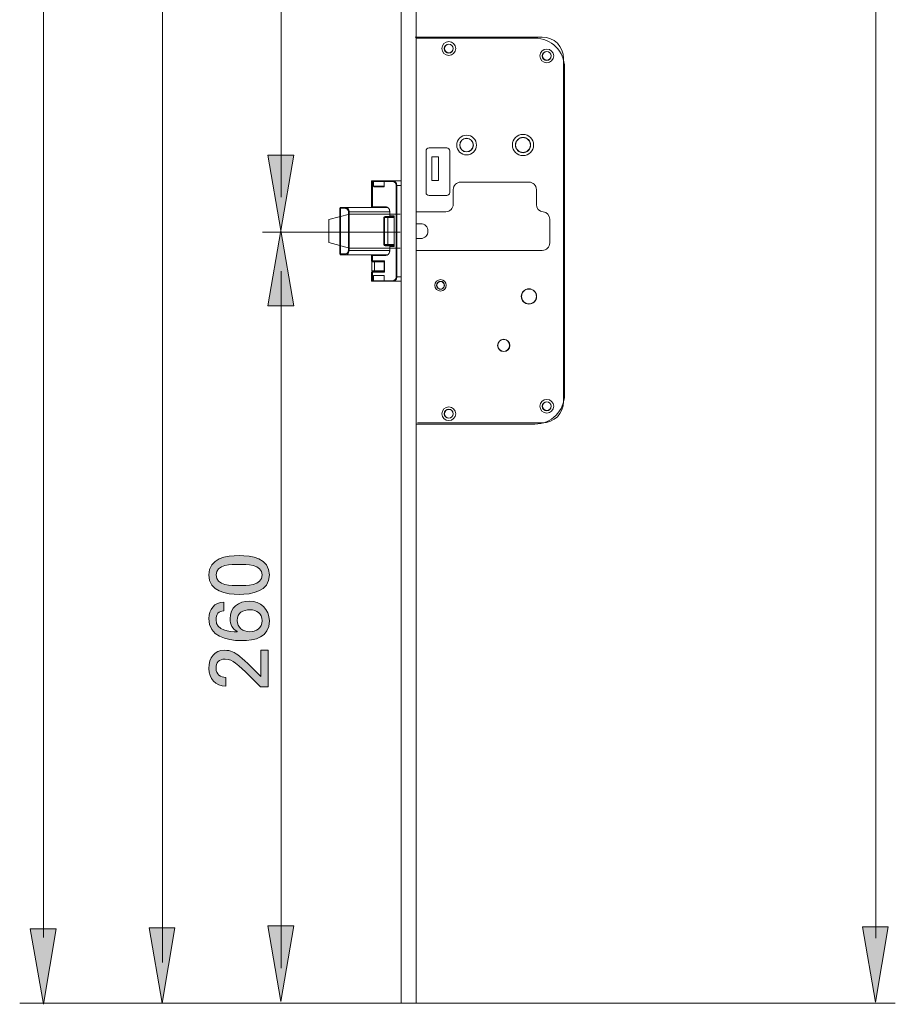
# Model space of a CAD drawing. Units: inches. Extents: x -14 to 17, y -100 to 120.
# Drawn here: x -13 to 17, y -100 to -67 of the extents above; entities that cross this region are included whole.
import ezdxf

# ---------------------------------------------------------------- set-up
doc = ezdxf.new("R2010")
doc.units = ezdxf.units.IN
doc.header["$MEASUREMENT"] = 0
for name, color, linetype in [('Bemaßung', 7, 'Continuous'), ('E600 A Stulp', 7, 'Continuous'), ('Text', 7, 'Continuous'), ('Verriegelung', 7, 'Continuous')]:
    doc.layers.add(name, color=color, linetype=linetype)

# ---------------------------------------------------------------- blocks, each defined once
blk = doc.blocks.new('block 22')
at = {"layer": 'Verriegelung', "color": 250, "lineweight": 20}
blk.add_lwpolyline([(0, -73.232), (-1.702, -73.232), (-2.4, -73.412), (-2.4, -74.179), (-1.702, -74.371), (0, -74.371)], dxfattribs=at)
blk.add_open_spline([(0.584, -80.261), (0.584, -80.261), (4.782, -80.262), (4.782, -80.262), (5.183, -80.261), (5.509, -79.941), (5.509, -79.544), (5.509, -79.544), (5.509, -73.762), (5.509, -73.762), (5.509, -73.762), (5.509, -67.98), (5.509, -67.98), (5.509, -67.583), (5.183, -67.262), (4.782, -67.262), (4.782, -67.262), (0.515, -67.262), (0.515, -67.262)], degree=3, knots=[0, 0, 0, 0, 1, 1, 1, 2, 2, 2, 3, 3, 3, 4, 4, 4, 5, 5, 5, 6, 6, 6, 6], dxfattribs=at)
blk = doc.blocks.new('block 30')
at = {"layer": 'E600 A Stulp', "color": 250, "lineweight": 20}
for points in [[(1.295, -72.1), (1.295, -71.3), (1.076, -71.3), (1.076, -72.1), (1.295, -72.1)], [(4.34, -72.15), (2.041, -72.15)], [(1.79, -72.4), (1.79, -72.9)], [(4.59, -72.902), (4.59, -72.4)], [(1.541, -73.15), (0.541, -73.15)], [(0.541, -73.55), (0.69, -73.55)], [(5.041, -74.2), (5.041, -73.4)], [(0.541, -74.05), (0.69, -74.05)], [(0.541, -74.45), (4.79, -74.45)], [(1.323, -75.5), (1.408, -75.5)], [(1.49, -75.582), (1.49, -75.668)], [(1.323, -75.75), (1.408, -75.75)]]:
    blk.add_lwpolyline(points, dxfattribs=at)
for points, knots in [([(0.541, -80.3), (0.541, -80.3), (0.736, -80.3), (0.736, -80.3), (0.736, -80.3), (0.84, -80.3), (0.84, -80.3), (0.84, -80.3), (1.089, -80.3), (1.089, -80.3), (1.089, -80.3), (4.541, -80.3), (4.541, -80.3), (5.093, -80.3), (5.54, -79.852), (5.54, -79.3), (5.54, -79.3), (5.54, -68.3), (5.54, -68.3), (5.54, -67.748), (5.093, -67.3), (4.541, -67.3), (4.541, -67.3), (0.964, -67.3), (0.964, -67.3), (0.964, -67.3), (0.84, -67.3), (0.84, -67.3), (0.84, -67.3), (0.69, -67.3), (0.69, -67.3), (0.69, -67.3), (0.541, -67.3), (0.541, -67.3)], [0, 0, 0, 0, 1, 1, 1, 2, 2, 2, 3, 3, 3, 4, 4, 4, 5, 5, 5, 6, 6, 6, 7, 7, 7, 8, 8, 8, 9, 9, 9, 10, 10, 10, 11, 11, 11, 11]), ([(1.873, -67.65), (1.873, -67.521), (1.769, -67.417), (1.641, -67.417), (1.512, -67.417), (1.408, -67.521), (1.408, -67.65), (1.408, -67.778), (1.512, -67.883), (1.641, -67.883), (1.769, -67.883), (1.873, -67.778), (1.873, -67.65)], [0, 0, 0, 0, 1, 1, 1, 2, 2, 2, 3, 3, 3, 4, 4, 4, 4]), ([(1.793, -67.65), (1.793, -67.566), (1.725, -67.498), (1.641, -67.498), (1.556, -67.498), (1.488, -67.566), (1.488, -67.65), (1.488, -67.734), (1.556, -67.803), (1.641, -67.803), (1.725, -67.803), (1.793, -67.734), (1.793, -67.65)], [0, 0, 0, 0, 1, 1, 1, 2, 2, 2, 3, 3, 3, 4, 4, 4, 4]), ([(1.786, -67.65), (1.786, -67.57), (1.72, -67.505), (1.641, -67.505), (1.56, -67.505), (1.496, -67.57), (1.496, -67.65), (1.496, -67.73), (1.56, -67.795), (1.641, -67.795), (1.72, -67.795), (1.786, -67.73), (1.786, -67.65)], [0, 0, 0, 0, 1, 1, 1, 2, 2, 2, 3, 3, 3, 4, 4, 4, 4]), ([(5.173, -67.9), (5.173, -67.772), (5.069, -67.668), (4.941, -67.668), (4.812, -67.668), (4.708, -67.772), (4.708, -67.9), (4.708, -68.029), (4.812, -68.133), (4.941, -68.133), (5.069, -68.133), (5.173, -68.029), (5.173, -67.9)], [0, 0, 0, 0, 1, 1, 1, 2, 2, 2, 3, 3, 3, 4, 4, 4, 4]), ([(5.093, -67.9), (5.093, -67.816), (5.025, -67.747), (4.941, -67.747), (4.856, -67.747), (4.788, -67.816), (4.788, -67.9), (4.788, -67.984), (4.856, -68.053), (4.941, -68.053), (5.025, -68.053), (5.093, -67.984), (5.093, -67.9)], [0, 0, 0, 0, 1, 1, 1, 2, 2, 2, 3, 3, 3, 4, 4, 4, 4]), ([(5.086, -67.9), (5.086, -67.82), (5.021, -67.755), (4.941, -67.755), (4.86, -67.755), (4.796, -67.82), (4.796, -67.9), (4.796, -67.98), (4.86, -68.045), (4.941, -68.045), (5.021, -68.045), (5.086, -67.98), (5.086, -67.9)], [0, 0, 0, 0, 1, 1, 1, 2, 2, 2, 3, 3, 3, 4, 4, 4, 4]), ([(2.573, -70.9), (2.573, -70.716), (2.424, -70.568), (2.241, -70.568), (2.057, -70.568), (1.908, -70.716), (1.908, -70.9), (1.908, -71.084), (2.057, -71.233), (2.241, -71.233), (2.424, -71.233), (2.573, -71.084), (2.573, -70.9)], [0, 0, 0, 0, 1, 1, 1, 2, 2, 2, 3, 3, 3, 4, 4, 4, 4]), ([(4.498, -70.9), (4.498, -70.703), (4.338, -70.542), (4.14, -70.542), (3.943, -70.542), (3.783, -70.703), (3.783, -70.9), (3.783, -71.097), (3.943, -71.258), (4.14, -71.258), (4.338, -71.258), (4.498, -71.097), (4.498, -70.9)], [0, 0, 0, 0, 1, 1, 1, 2, 2, 2, 3, 3, 3, 4, 4, 4, 4]), ([(2.473, -70.9), (2.473, -70.772), (2.369, -70.668), (2.241, -70.668), (2.112, -70.668), (2.008, -70.772), (2.008, -70.9), (2.008, -71.029), (2.112, -71.133), (2.241, -71.133), (2.369, -71.133), (2.473, -71.029), (2.473, -70.9)], [0, 0, 0, 0, 1, 1, 1, 2, 2, 2, 3, 3, 3, 4, 4, 4, 4]), ([(2.465, -70.9), (2.465, -70.776), (2.365, -70.675), (2.241, -70.675), (2.116, -70.675), (2.015, -70.776), (2.015, -70.9), (2.015, -71.024), (2.116, -71.125), (2.241, -71.125), (2.365, -71.125), (2.465, -71.024), (2.465, -70.9)], [0, 0, 0, 0, 1, 1, 1, 2, 2, 2, 3, 3, 3, 4, 4, 4, 4]), ([(4.398, -70.9), (4.398, -70.758), (4.283, -70.643), (4.14, -70.643), (3.998, -70.643), (3.883, -70.758), (3.883, -70.9), (3.883, -71.042), (3.998, -71.158), (4.14, -71.158), (4.283, -71.158), (4.398, -71.042), (4.398, -70.9)], [0, 0, 0, 0, 1, 1, 1, 2, 2, 2, 3, 3, 3, 4, 4, 4, 4]), ([(4.39, -70.9), (4.39, -70.762), (4.278, -70.65), (4.14, -70.65), (4.003, -70.65), (3.891, -70.762), (3.891, -70.9), (3.891, -71.038), (4.003, -71.15), (4.14, -71.15), (4.278, -71.15), (4.39, -71.038), (4.39, -70.9)], [0, 0, 0, 0, 1, 1, 1, 2, 2, 2, 3, 3, 3, 4, 4, 4, 4]), ([(0.976, -71), (0.92, -71), (0.875, -71.045), (0.875, -71.1), (0.875, -71.1), (0.875, -72.5), (0.875, -72.5), (0.875, -72.555), (0.92, -72.6), (0.976, -72.6), (0.976, -72.6), (1.575, -72.6), (1.575, -72.6), (1.631, -72.6), (1.676, -72.555), (1.676, -72.5), (1.676, -72.5), (1.676, -71.1), (1.676, -71.1), (1.676, -71.045), (1.631, -71), (1.575, -71), (1.575, -71), (0.976, -71), (0.976, -71)], [0, 0, 0, 0, 1, 1, 1, 2, 2, 2, 3, 3, 3, 4, 4, 4, 5, 5, 5, 6, 6, 6, 7, 7, 7, 8, 8, 8, 8]), ([(0.69, -74.05), (0.829, -74.05), (0.941, -73.938), (0.941, -73.8), (0.941, -73.662), (0.829, -73.55), (0.69, -73.55)], [0, 0, 0, 0, 1, 1, 1, 2, 2, 2, 2]), ([(1.558, -75.625), (1.558, -75.519), (1.472, -75.432), (1.366, -75.432), (1.259, -75.432), (1.173, -75.519), (1.173, -75.625), (1.173, -75.731), (1.259, -75.818), (1.366, -75.818), (1.472, -75.818), (1.558, -75.731), (1.558, -75.625)], [0, 0, 0, 0, 1, 1, 1, 2, 2, 2, 3, 3, 3, 4, 4, 4, 4]), ([(1.498, -75.625), (1.498, -75.552), (1.439, -75.492), (1.366, -75.492), (1.292, -75.492), (1.233, -75.552), (1.233, -75.625), (1.233, -75.698), (1.292, -75.758), (1.366, -75.758), (1.439, -75.758), (1.498, -75.698), (1.498, -75.625)], [0, 0, 0, 0, 1, 1, 1, 2, 2, 2, 3, 3, 3, 4, 4, 4, 4]), ([(1.49, -75.625), (1.49, -75.556), (1.435, -75.5), (1.366, -75.5), (1.296, -75.5), (1.241, -75.556), (1.241, -75.625), (1.241, -75.694), (1.296, -75.75), (1.366, -75.75), (1.435, -75.75), (1.49, -75.694), (1.49, -75.625)], [0, 0, 0, 0, 1, 1, 1, 2, 2, 2, 3, 3, 3, 4, 4, 4, 4]), ([(4.598, -76), (4.598, -75.858), (4.483, -75.742), (4.34, -75.742), (4.198, -75.742), (4.083, -75.858), (4.083, -76), (4.083, -76.142), (4.198, -76.258), (4.34, -76.258), (4.483, -76.258), (4.598, -76.142), (4.598, -76)], [0, 0, 0, 0, 1, 1, 1, 2, 2, 2, 3, 3, 3, 4, 4, 4, 4]), ([(4.59, -76), (4.59, -75.862), (4.479, -75.75), (4.34, -75.75), (4.202, -75.75), (4.09, -75.862), (4.09, -76), (4.09, -76.138), (4.202, -76.25), (4.34, -76.25), (4.479, -76.25), (4.59, -76.138), (4.59, -76)], [0, 0, 0, 0, 1, 1, 1, 2, 2, 2, 3, 3, 3, 4, 4, 4, 4]), ([(3.698, -77.65), (3.698, -77.535), (3.605, -77.443), (3.491, -77.443), (3.376, -77.443), (3.283, -77.535), (3.283, -77.65), (3.283, -77.765), (3.376, -77.858), (3.491, -77.858), (3.605, -77.858), (3.698, -77.765), (3.698, -77.65)], [0, 0, 0, 0, 1, 1, 1, 2, 2, 2, 3, 3, 3, 4, 4, 4, 4]), ([(3.69, -77.65), (3.69, -77.539), (3.601, -77.45), (3.491, -77.45), (3.38, -77.45), (3.29, -77.539), (3.29, -77.65), (3.29, -77.761), (3.38, -77.85), (3.491, -77.85), (3.601, -77.85), (3.69, -77.761), (3.69, -77.65)], [0, 0, 0, 0, 1, 1, 1, 2, 2, 2, 3, 3, 3, 4, 4, 4, 4]), ([(5.173, -79.7), (5.173, -79.572), (5.069, -79.468), (4.941, -79.468), (4.812, -79.468), (4.708, -79.572), (4.708, -79.7), (4.708, -79.828), (4.812, -79.933), (4.941, -79.933), (5.069, -79.933), (5.173, -79.828), (5.173, -79.7)], [0, 0, 0, 0, 1, 1, 1, 2, 2, 2, 3, 3, 3, 4, 4, 4, 4]), ([(5.093, -79.7), (5.093, -79.616), (5.025, -79.548), (4.941, -79.548), (4.856, -79.548), (4.788, -79.616), (4.788, -79.7), (4.788, -79.784), (4.856, -79.852), (4.941, -79.852), (5.025, -79.852), (5.093, -79.784), (5.093, -79.7)], [0, 0, 0, 0, 1, 1, 1, 2, 2, 2, 3, 3, 3, 4, 4, 4, 4]), ([(5.086, -79.7), (5.086, -79.62), (5.021, -79.555), (4.941, -79.555), (4.86, -79.555), (4.796, -79.62), (4.796, -79.7), (4.796, -79.78), (4.86, -79.845), (4.941, -79.845), (5.021, -79.845), (5.086, -79.78), (5.086, -79.7)], [0, 0, 0, 0, 1, 1, 1, 2, 2, 2, 3, 3, 3, 4, 4, 4, 4]), ([(1.873, -79.95), (1.873, -79.822), (1.769, -79.718), (1.641, -79.718), (1.512, -79.718), (1.408, -79.822), (1.408, -79.95), (1.408, -80.078), (1.512, -80.183), (1.641, -80.183), (1.769, -80.183), (1.873, -80.078), (1.873, -79.95)], [0, 0, 0, 0, 1, 1, 1, 2, 2, 2, 3, 3, 3, 4, 4, 4, 4]), ([(1.793, -79.95), (1.793, -79.866), (1.725, -79.798), (1.641, -79.798), (1.556, -79.798), (1.488, -79.866), (1.488, -79.95), (1.488, -80.034), (1.556, -80.103), (1.641, -80.103), (1.725, -80.103), (1.793, -80.034), (1.793, -79.95)], [0, 0, 0, 0, 1, 1, 1, 2, 2, 2, 3, 3, 3, 4, 4, 4, 4]), ([(1.786, -79.95), (1.786, -79.87), (1.72, -79.805), (1.641, -79.805), (1.56, -79.805), (1.496, -79.87), (1.496, -79.95), (1.496, -80.03), (1.56, -80.095), (1.641, -80.095), (1.72, -80.095), (1.786, -80.03), (1.786, -79.95)], [0, 0, 0, 0, 1, 1, 1, 2, 2, 2, 3, 3, 3, 4, 4, 4, 4])]:
    blk.add_open_spline(points, degree=3, knots=knots, dxfattribs=at)
for points in [[(2.041, -72.15), (1.902, -72.15), (1.79, -72.262), (1.79, -72.4)], [(4.59, -72.4), (4.59, -72.262), (4.479, -72.15), (4.34, -72.15)], [(1.541, -73.15), (1.678, -73.15), (1.79, -73.038), (1.79, -72.9)], [(4.59, -72.902), (4.59, -73.031), (4.688, -73.138), (4.816, -73.151)], [(5.041, -73.4), (5.041, -73.272), (4.943, -73.164), (4.816, -73.151)], [(4.79, -74.45), (4.929, -74.45), (5.041, -74.338), (5.041, -74.2)]]:
    blk.add_open_spline(points, degree=3, dxfattribs=at)
blk = doc.blocks.new('block 31')
at = {"layer": 'E600 A Stulp', "color": 250, "lineweight": 20}
for points in [[(-0.93, -72.98), (-0.93, -72.11)], [(-0.89, -72.13), (-0.255, -72.13)], [(-0.89, -72.13), (-0.89, -72.29)], [(-0.89, -72.29), (-0.53, -72.29)], [(-0.53, -72.13), (-0.53, -72.29)], [(0.041, -72.26), (-0.125, -72.26)], [(-0.87, -72.31), (-0.549, -72.31)], [(-2.03, -73.03), (-1.858, -73.03)], [(-2, -73), (-0.426, -73)], [(-2, -74.57), (-2, -73.03)], [(-0.349, -73.15), (-1.738, -73.15)], [(-0.5, -72.98), (-0.959, -72.98)], [(-0.349, -73.28), (-0.349, -73.13)], [(-0.349, -73.28), (-0.195, -73.28)], [(-0.195, -73.28), (-0.195, -74.32)], [(-0.54, -73.345), (-0.201, -73.345)], [(-0.54, -74.255), (-0.54, -73.345)], [(-0.52, -74.255), (-0.52, -73.345)], [(-0.5, -73.305), (-0.201, -73.305)], [(-0.5, -73.305), (-0.5, -73.325)], [(-0.5, -73.325), (-0.201, -73.325)], [(-0.407, -74.255), (-0.407, -73.345)], [(-0.321, -73.3), (-0.201, -73.3)], [(-0.201, -73.294), (-0.201, -74.306)], [(-0.54, -74.255), (-0.201, -74.255)], [(-0.201, -74.275), (-0.5, -74.275)], [(-0.5, -74.295), (-0.5, -74.275)], [(-1.858, -74.57), (-2.03, -74.57)], [(-2, -74.6), (-0.426, -74.6)], [(-1.738, -74.45), (-0.349, -74.45)], [(-0.201, -74.295), (-0.5, -74.295)], [(-0.195, -74.32), (-0.349, -74.32)], [(-0.349, -74.47), (-0.349, -74.32)], [(-0.201, -74.3), (-0.321, -74.3)], [(-0.959, -74.62), (-0.5, -74.62)], [(-0.959, -74.8), (-0.525, -74.8)], [(-0.531, -74.84), (-0.949, -74.84)], [(-0.939, -74.82), (-0.531, -74.82)], [(-0.93, -74.8), (-0.93, -74.62)], [(-0.862, -74.84), (-0.862, -75.14)], [(-0.531, -74.814), (-0.531, -75.166)], [(-0.525, -74.8), (-0.525, -75.18)], [(-0.525, -75.18), (-0.959, -75.18)], [(-0.531, -75.14), (-0.949, -75.14)], [(-0.531, -75.16), (-0.939, -75.16)], [(-0.93, -75.49), (-0.93, -75.18)], [(-0.53, -75.29), (-0.89, -75.29)], [(-0.89, -75.47), (-0.89, -75.29)], [(-0.255, -75.47), (-0.89, -75.47)], [(-0.53, -75.47), (-0.53, -75.29)], [(0.041, -75.34), (-0.125, -75.34)]]:
    blk.add_lwpolyline(points, dxfattribs=at)
for points, knots in [([(0.041, -72.11), (0.041, -72.11), (-0.959, -72.11), (-0.959, -72.11), (-0.959, -72.11), (-0.959, -73), (-0.959, -73), (-0.959, -73), (-2, -73), (-2, -73), (-2.016, -73), (-2.03, -73.013), (-2.03, -73.03), (-2.03, -73.03), (-2.03, -74.57), (-2.03, -74.57), (-2.03, -74.587), (-2.016, -74.6), (-2, -74.6), (-2, -74.6), (-0.959, -74.6), (-0.959, -74.6), (-0.959, -74.6), (-0.959, -74.8), (-0.959, -74.8), (-0.959, -74.811), (-0.951, -74.82), (-0.939, -74.82), (-0.939, -74.82), (-0.949, -74.84), (-0.949, -74.84), (-0.949, -74.84), (-0.949, -75.14), (-0.949, -75.14), (-0.949, -75.14), (-0.939, -75.16), (-0.939, -75.16), (-0.951, -75.16), (-0.959, -75.169), (-0.959, -75.18), (-0.959, -75.18), (-0.959, -75.49), (-0.959, -75.49), (-0.959, -75.49), (0.041, -75.49), (0.041, -75.49)], [0, 0, 0, 0, 1, 1, 1, 2, 2, 2, 3, 3, 3, 4, 4, 4, 5, 5, 5, 6, 6, 6, 7, 7, 7, 8, 8, 8, 9, 9, 9, 10, 10, 10, 11, 11, 11, 12, 12, 12, 13, 13, 13, 14, 14, 14, 15, 15, 15, 15]), ([(-0.89, -72.13), (-0.89, -72.128), (-0.89, -72.125), (-0.891, -72.122), (-0.892, -72.12), (-0.894, -72.118), (-0.895, -72.116), (-0.897, -72.114), (-0.899, -72.113), (-0.902, -72.112), (-0.904, -72.111), (-0.907, -72.11), (-0.91, -72.11)], [0, 0, 0, 0, 1, 1, 1, 2, 2, 2, 3, 3, 3, 4, 4, 4, 4]), ([(-0.87, -72.31), (-0.872, -72.31), (-0.875, -72.309), (-0.877, -72.308), (-0.88, -72.307), (-0.882, -72.306), (-0.883, -72.304), (-0.885, -72.303), (-0.887, -72.3), (-0.888, -72.298), (-0.889, -72.295), (-0.89, -72.293), (-0.89, -72.29)], [0, 0, 0, 0, 1, 1, 1, 2, 2, 2, 3, 3, 3, 4, 4, 4, 4]), ([(-0.53, -72.29), (-0.53, -72.293), (-0.53, -72.295), (-0.531, -72.298), (-0.532, -72.3), (-0.534, -72.303), (-0.535, -72.304), (-0.537, -72.306), (-0.54, -72.307), (-0.542, -72.308), (-0.544, -72.309), (-0.547, -72.31), (-0.549, -72.31)], [0, 0, 0, 0, 1, 1, 1, 2, 2, 2, 3, 3, 3, 4, 4, 4, 4]), ([(-0.53, -72.13), (-0.529, -72.128), (-0.528, -72.127), (-0.528, -72.125), (-0.527, -72.123), (-0.525, -72.122), (-0.524, -72.121), (-0.522, -72.119), (-0.52, -72.119), (-0.518, -72.118), (-0.516, -72.117), (-0.514, -72.115), (-0.512, -72.115), (-0.51, -72.114), (-0.508, -72.113), (-0.505, -72.113), (-0.503, -72.112), (-0.5, -72.112), (-0.498, -72.111), (-0.495, -72.111), (-0.493, -72.111), (-0.49, -72.111), (-0.487, -72.11), (-0.484, -72.11), (-0.481, -72.11)], [0, 0, 0, 0, 1, 1, 1, 2, 2, 2, 3, 3, 3, 4, 4, 4, 5, 5, 5, 6, 6, 6, 7, 7, 7, 8, 8, 8, 8]), ([(-0.255, -72.13), (-0.245, -72.13), (-0.235, -72.131), (-0.225, -72.134), (-0.216, -72.136), (-0.207, -72.139), (-0.198, -72.143), (-0.191, -72.147), (-0.183, -72.152), (-0.176, -72.157), (-0.169, -72.163), (-0.163, -72.169), (-0.157, -72.175), (-0.152, -72.181), (-0.147, -72.188), (-0.143, -72.195), (-0.138, -72.202), (-0.135, -72.21), (-0.133, -72.217), (-0.13, -72.224), (-0.128, -72.232), (-0.127, -72.239), (-0.126, -72.246), (-0.125, -72.253), (-0.125, -72.26), (-0.125, -72.26), (-0.125, -75.34), (-0.125, -75.34), (-0.125, -75.347), (-0.126, -75.354), (-0.127, -75.361), (-0.128, -75.368), (-0.13, -75.376), (-0.133, -75.383), (-0.135, -75.391), (-0.138, -75.398), (-0.143, -75.405), (-0.147, -75.412), (-0.152, -75.419), (-0.157, -75.425), (-0.163, -75.432), (-0.169, -75.438), (-0.176, -75.443), (-0.183, -75.448), (-0.191, -75.453), (-0.198, -75.457), (-0.207, -75.461), (-0.216, -75.464), (-0.225, -75.467), (-0.235, -75.469), (-0.245, -75.47), (-0.255, -75.47), (-0.255, -75.473), (-0.255, -75.477), (-0.254, -75.48), (-0.252, -75.483), (-0.25, -75.485), (-0.248, -75.487), (-0.246, -75.489), (-0.244, -75.49), (-0.241, -75.49), (-0.231, -75.49), (-0.22, -75.489), (-0.211, -75.486), (-0.202, -75.483), (-0.193, -75.48), (-0.184, -75.475), (-0.176, -75.47), (-0.168, -75.465), (-0.162, -75.459), (-0.155, -75.452), (-0.148, -75.446), (-0.143, -75.438), (-0.137, -75.431), (-0.132, -75.423), (-0.129, -75.415), (-0.124, -75.407), (-0.121, -75.398), (-0.119, -75.39), (-0.116, -75.381), (-0.114, -75.373), (-0.113, -75.364), (-0.112, -75.356), (-0.111, -75.348), (-0.111, -75.34), (-0.111, -75.34), (-0.111, -72.26), (-0.111, -72.26), (-0.111, -72.252), (-0.112, -72.244), (-0.113, -72.236), (-0.114, -72.227), (-0.116, -72.219), (-0.119, -72.21), (-0.121, -72.202), (-0.124, -72.193), (-0.129, -72.185), (-0.133, -72.177), (-0.137, -72.169), (-0.143, -72.162), (-0.148, -72.154), (-0.155, -72.148), (-0.162, -72.141), (-0.169, -72.135), (-0.176, -72.13), (-0.184, -72.125), (-0.193, -72.12), (-0.202, -72.117), (-0.211, -72.114), (-0.22, -72.112), (-0.231, -72.11), (-0.241, -72.11), (-0.244, -72.11), (-0.246, -72.111), (-0.248, -72.113), (-0.25, -72.115), (-0.252, -72.118), (-0.254, -72.12), (-0.255, -72.123), (-0.255, -72.127), (-0.255, -72.13)], [0, 0, 0, 0, 1, 1, 1, 2, 2, 2, 3, 3, 3, 4, 4, 4, 5, 5, 5, 6, 6, 6, 7, 7, 7, 8, 8, 8, 9, 9, 9, 10, 10, 10, 11, 11, 11, 12, 12, 12, 13, 13, 13, 14, 14, 14, 15, 15, 15, 16, 16, 16, 17, 17, 17, 18, 18, 18, 19, 19, 19, 20, 20, 20, 21, 21, 21, 22, 22, 22, 23, 23, 23, 24, 24, 24, 25, 25, 25, 26, 26, 26, 27, 27, 27, 28, 28, 28, 29, 29, 29, 30, 30, 30, 31, 31, 31, 32, 32, 32, 33, 33, 33, 34, 34, 34, 35, 35, 35, 36, 36, 36, 37, 37, 37, 38, 38, 38, 39, 39, 39, 40, 40, 40, 40]), ([(-1.99, -73.004), (-1.993, -73.007), (-1.995, -73.011), (-1.997, -73.015), (-1.999, -73.02), (-2, -73.025), (-2, -73.03)], [0, 0, 0, 0, 1, 1, 1, 2, 2, 2, 2]), ([(-1.837, -74.6), (-1.841, -74.6), (-1.845, -74.598), (-1.848, -74.596), (-1.851, -74.593), (-1.854, -74.589), (-1.856, -74.585), (-1.857, -74.58), (-1.858, -74.575), (-1.858, -74.57), (-1.846, -74.57), (-1.835, -74.568), (-1.823, -74.565), (-1.812, -74.562), (-1.802, -74.557), (-1.793, -74.551), (-1.784, -74.545), (-1.776, -74.538), (-1.769, -74.531), (-1.762, -74.523), (-1.756, -74.514), (-1.752, -74.505), (-1.747, -74.496), (-1.744, -74.487), (-1.741, -74.478), (-1.739, -74.468), (-1.738, -74.459), (-1.738, -74.45), (-1.738, -74.45), (-1.738, -73.15), (-1.738, -73.15), (-1.738, -73.141), (-1.739, -73.131), (-1.741, -73.122), (-1.744, -73.113), (-1.747, -73.104), (-1.752, -73.095), (-1.756, -73.086), (-1.762, -73.077), (-1.769, -73.07), (-1.776, -73.062), (-1.784, -73.055), (-1.793, -73.049), (-1.802, -73.043), (-1.812, -73.038), (-1.823, -73.035), (-1.835, -73.032), (-1.846, -73.03), (-1.858, -73.03), (-1.858, -73.025), (-1.857, -73.02), (-1.856, -73.015), (-1.854, -73.011), (-1.851, -73.007), (-1.848, -73.004), (-1.845, -73.002), (-1.841, -73), (-1.837, -73), (-1.825, -73), (-1.813, -73.002), (-1.802, -73.007), (-1.791, -73.011), (-1.781, -73.017), (-1.772, -73.024), (-1.763, -73.031), (-1.755, -73.04), (-1.748, -73.049), (-1.741, -73.059), (-1.735, -73.07), (-1.73, -73.081), (-1.726, -73.092), (-1.723, -73.104), (-1.72, -73.115), (-1.718, -73.127), (-1.717, -73.138), (-1.717, -73.15), (-1.717, -73.15), (-1.717, -74.45), (-1.717, -74.45), (-1.717, -74.462), (-1.718, -74.473), (-1.72, -74.485), (-1.723, -74.496), (-1.726, -74.508), (-1.73, -74.519), (-1.735, -74.53), (-1.741, -74.541), (-1.748, -74.55), (-1.755, -74.56), (-1.763, -74.569), (-1.772, -74.576), (-1.781, -74.583), (-1.791, -74.589), (-1.802, -74.594), (-1.813, -74.598), (-1.825, -74.6), (-1.837, -74.6)], [0, 0, 0, 0, 1, 1, 1, 2, 2, 2, 3, 3, 3, 4, 4, 4, 5, 5, 5, 6, 6, 6, 7, 7, 7, 8, 8, 8, 9, 9, 9, 10, 10, 10, 11, 11, 11, 12, 12, 12, 13, 13, 13, 14, 14, 14, 15, 15, 15, 16, 16, 16, 17, 17, 17, 18, 18, 18, 19, 19, 19, 20, 20, 20, 21, 21, 21, 22, 22, 22, 23, 23, 23, 24, 24, 24, 25, 25, 25, 26, 26, 26, 27, 27, 27, 28, 28, 28, 29, 29, 29, 30, 30, 30, 31, 31, 31, 32, 32, 32, 32]), ([(-0.5, -72.98), (-0.485, -72.98), (-0.471, -72.982), (-0.457, -72.986), (-0.444, -72.99), (-0.432, -72.995), (-0.42, -73.003), (-0.409, -73.009), (-0.399, -73.018), (-0.39, -73.027), (-0.381, -73.037), (-0.373, -73.047), (-0.368, -73.059), (-0.361, -73.07), (-0.357, -73.082), (-0.354, -73.094), (-0.351, -73.106), (-0.349, -73.118), (-0.349, -73.13)], [0, 0, 0, 0, 1, 1, 1, 2, 2, 2, 3, 3, 3, 4, 4, 4, 5, 5, 5, 6, 6, 6, 6]), ([(-0.321, -73.3), (-0.325, -73.3), (-0.328, -73.3), (-0.332, -73.299), (-0.335, -73.298), (-0.338, -73.296), (-0.341, -73.294), (-0.343, -73.293), (-0.346, -73.291), (-0.347, -73.288), (-0.349, -73.285), (-0.349, -73.283), (-0.349, -73.28)], [0, 0, 0, 0, 1, 1, 1, 2, 2, 2, 3, 3, 3, 4, 4, 4, 4]), ([(-0.201, -73.293), (-0.201, -73.291), (-0.2, -73.289), (-0.199, -73.286), (-0.198, -73.284), (-0.197, -73.282), (-0.195, -73.28)], [0, 0, 0, 0, 1, 1, 1, 2, 2, 2, 2]), ([(-0.41, -73.325), (-0.409, -73.325), (-0.409, -73.326), (-0.409, -73.327), (-0.408, -73.331), (-0.408, -73.333), (-0.408, -73.335), (-0.407, -73.338), (-0.407, -73.342), (-0.407, -73.345)], [0, 0, 0, 0, 1, 1, 1, 2, 2, 2, 3, 3, 3, 3]), ([(-0.41, -74.275), (-0.409, -74.275), (-0.409, -74.274), (-0.409, -74.272), (-0.408, -74.269), (-0.408, -74.267), (-0.408, -74.265), (-0.407, -74.262), (-0.407, -74.258), (-0.407, -74.255)], [0, 0, 0, 0, 1, 1, 1, 2, 2, 2, 3, 3, 3, 3]), ([(-1.99, -74.596), (-1.993, -74.593), (-1.995, -74.589), (-1.997, -74.585), (-1.999, -74.58), (-2, -74.575), (-2, -74.57)], [0, 0, 0, 0, 1, 1, 1, 2, 2, 2, 2]), ([(-0.349, -74.47), (-0.349, -74.482), (-0.351, -74.494), (-0.354, -74.506), (-0.357, -74.518), (-0.361, -74.531), (-0.368, -74.542), (-0.373, -74.553), (-0.381, -74.563), (-0.39, -74.573), (-0.399, -74.582), (-0.409, -74.59), (-0.42, -74.597), (-0.432, -74.605), (-0.444, -74.61), (-0.457, -74.614), (-0.471, -74.618), (-0.485, -74.62), (-0.5, -74.62)], [0, 0, 0, 0, 1, 1, 1, 2, 2, 2, 3, 3, 3, 4, 4, 4, 5, 5, 5, 6, 6, 6, 6]), ([(-0.349, -74.32), (-0.349, -74.317), (-0.349, -74.314), (-0.347, -74.312), (-0.346, -74.309), (-0.343, -74.307), (-0.341, -74.306), (-0.338, -74.304), (-0.335, -74.302), (-0.332, -74.301), (-0.328, -74.3), (-0.325, -74.3), (-0.321, -74.3)], [0, 0, 0, 0, 1, 1, 1, 2, 2, 2, 3, 3, 3, 4, 4, 4, 4]), ([(-0.201, -74.307), (-0.201, -74.309), (-0.2, -74.311), (-0.199, -74.313), (-0.198, -74.316), (-0.197, -74.318), (-0.195, -74.32)], [0, 0, 0, 0, 1, 1, 1, 2, 2, 2, 2]), ([(-0.93, -74.8), (-0.93, -74.803), (-0.929, -74.807), (-0.928, -74.81), (-0.927, -74.813), (-0.925, -74.815), (-0.923, -74.817)], [0, 0, 0, 0, 1, 1, 1, 2, 2, 2, 2]), ([(-0.531, -74.813), (-0.531, -74.811), (-0.53, -74.809), (-0.529, -74.806), (-0.528, -74.804), (-0.527, -74.802), (-0.525, -74.8)], [0, 0, 0, 0, 1, 1, 1, 2, 2, 2, 2]), ([(-0.93, -75.18), (-0.93, -75.177), (-0.929, -75.173), (-0.928, -75.17), (-0.927, -75.167), (-0.925, -75.164), (-0.923, -75.163)], [0, 0, 0, 0, 1, 1, 1, 2, 2, 2, 2]), ([(-0.531, -75.167), (-0.531, -75.17), (-0.53, -75.172), (-0.529, -75.173), (-0.528, -75.176), (-0.527, -75.178), (-0.525, -75.18)], [0, 0, 0, 0, 1, 1, 1, 2, 2, 2, 2]), ([(-0.91, -75.49), (-0.907, -75.49), (-0.904, -75.49), (-0.902, -75.489), (-0.899, -75.488), (-0.897, -75.486), (-0.895, -75.484), (-0.894, -75.482), (-0.892, -75.48), (-0.891, -75.478), (-0.89, -75.475), (-0.89, -75.473), (-0.89, -75.47)], [0, 0, 0, 0, 1, 1, 1, 2, 2, 2, 3, 3, 3, 4, 4, 4, 4]), ([(-0.481, -75.49), (-0.484, -75.49), (-0.487, -75.49), (-0.49, -75.49), (-0.493, -75.49), (-0.495, -75.489), (-0.498, -75.489), (-0.5, -75.488), (-0.503, -75.488), (-0.505, -75.487), (-0.508, -75.487), (-0.51, -75.486), (-0.512, -75.485), (-0.514, -75.484), (-0.516, -75.484), (-0.518, -75.483), (-0.52, -75.482), (-0.522, -75.481), (-0.524, -75.48), (-0.525, -75.478), (-0.527, -75.477), (-0.528, -75.475), (-0.528, -75.474), (-0.529, -75.472), (-0.53, -75.47)], [0, 0, 0, 0, 1, 1, 1, 2, 2, 2, 3, 3, 3, 4, 4, 4, 5, 5, 5, 6, 6, 6, 7, 7, 7, 8, 8, 8, 8])]:
    blk.add_open_spline(points, degree=3, knots=knots, dxfattribs=at)
for points in [[(-1.979, -73), (-1.983, -73), (-1.986, -73.002), (-1.99, -73.004)], [(-0.959, -73), (-0.958, -72.996), (-0.956, -72.992), (-0.953, -72.989)], [(-0.953, -72.989), (-0.949, -72.984), (-0.943, -72.983), (-0.937, -72.982)], [(-0.5, -73.305), (-0.522, -73.305), (-0.54, -73.323), (-0.54, -73.345)], [(-0.5, -73.325), (-0.511, -73.325), (-0.52, -73.334), (-0.52, -73.345)], [(-0.54, -74.255), (-0.54, -74.277), (-0.522, -74.295), (-0.5, -74.295)], [(-0.52, -74.255), (-0.52, -74.266), (-0.511, -74.275), (-0.5, -74.275)], [(-1.979, -74.6), (-1.983, -74.6), (-1.986, -74.598), (-1.99, -74.596)], [(-0.953, -74.612), (-0.956, -74.609), (-0.958, -74.605), (-0.959, -74.6)], [(-0.936, -74.618), (-0.943, -74.617), (-0.948, -74.616), (-0.953, -74.612)], [(-0.923, -74.817), (-0.921, -74.819), (-0.918, -74.82), (-0.916, -74.82)], [(-0.923, -75.163), (-0.921, -75.161), (-0.918, -75.16), (-0.916, -75.16)]]:
    blk.add_open_spline(points, degree=3, dxfattribs=at)
blk = doc.blocks.new('block 29')
at = {"layer": 'E600 A Stulp'}
for name in ['block 30', 'block 31']:
    blk.add_blockref(name, (0, 0), dxfattribs=at)
blk = doc.blocks.new('block 25')
at = {"layer": 'E600 A Stulp', "color": 250, "lineweight": 20}
blk.add_lwpolyline([(0.541, -99.8), (0.041, -99.8), (0.041, 120.238), (0.541, 120.238), (0.541, -99.8)], dxfattribs=at)
at = {"layer": 'E600 A Stulp'}
blk.add_blockref('block 29', (0, 0), dxfattribs=at)
blk = doc.blocks.new('block 39')
at = {"layer": 'Text'}
h = blk.add_hatch(color=250, dxfattribs=at)
h.dxf.hatch_style = 2
edge = h.paths.add_edge_path()
edge.add_spline(control_points=[(-5.419, -84.727), (-4.996, -84.727), (-4.4, -84.82), (-4.4, -85.382), (-4.4, -85.943), (-4.996, -86.037), (-5.419, -86.037), (-5.842, -86.037), (-6.438, -85.943), (-6.438, -85.382), (-6.438, -84.82), (-5.842, -84.727), (-5.419, -84.727)], knot_values=[0, 0, 0, 0, 1, 1, 1, 2, 2, 2, 3, 3, 3, 4, 4, 4, 4], degree=3, periodic=1)
edge = h.paths.add_edge_path()
edge.add_spline(control_points=[(-5.419, -85.741), (-5.176, -85.741), (-4.643, -85.746), (-4.643, -85.382), (-4.643, -85.018), (-5.176, -85.024), (-5.419, -85.024), (-5.67, -85.024), (-6.195, -85.015), (-6.195, -85.382), (-6.195, -85.749), (-5.67, -85.741), (-5.419, -85.741)], knot_values=[0, 0, 0, 0, 1, 1, 1, 2, 2, 2, 3, 3, 3, 4, 4, 4, 4], degree=3, periodic=1)
h = blk.add_hatch(color=250, dxfattribs=at)
h.dxf.hatch_style = 2
edge = h.paths.add_edge_path()
edge.add_spline(control_points=[(-5.351, -87.592), (-5.845, -87.592), (-6.438, -87.451), (-6.438, -86.852), (-6.438, -86.55), (-6.249, -86.296), (-5.933, -86.296), (-5.933, -86.296), (-5.933, -86.593), (-5.933, -86.593), (-6.111, -86.59), (-6.195, -86.711), (-6.195, -86.883), (-6.195, -87.27), (-5.741, -87.293), (-5.484, -87.295), (-5.484, -87.295), (-5.478, -87.29), (-5.478, -87.29), (-5.631, -87.208), (-5.724, -87.055), (-5.724, -86.858), (-5.724, -86.483), (-5.436, -86.26), (-5.077, -86.26), (-4.694, -86.26), (-4.4, -86.534), (-4.4, -86.923), (-4.4, -87.49), (-4.866, -87.592), (-5.351, -87.592)], knot_values=[0, 0, 0, 0, 1, 1, 1, 2, 2, 2, 3, 3, 3, 4, 4, 4, 5, 5, 5, 6, 6, 6, 7, 7, 7, 8, 8, 8, 9, 9, 9, 10, 10, 10, 10], degree=3, periodic=1)
edge = h.paths.add_edge_path()
edge.add_spline(control_points=[(-4.643, -86.923), (-4.643, -86.677), (-4.821, -86.556), (-5.049, -86.556), (-5.289, -86.556), (-5.481, -86.649), (-5.481, -86.914), (-5.481, -87.149), (-5.286, -87.295), (-5.066, -87.295), (-4.843, -87.295), (-4.643, -87.171), (-4.643, -86.923)], knot_values=[0, 0, 0, 0, 1, 1, 1, 2, 2, 2, 3, 3, 3, 4, 4, 4, 4], degree=3, periodic=1)
h = blk.add_hatch(color=250, dxfattribs=at)
h.dxf.hatch_style = 2
edge = h.paths.add_edge_path()
edge.add_spline(control_points=[(-4.442, -87.913), (-4.442, -87.913), (-4.442, -89.155), (-4.442, -89.155), (-4.442, -89.155), (-4.699, -89.155), (-4.699, -89.155), (-4.97, -88.879), (-5.23, -88.594), (-5.535, -88.351), (-5.648, -88.263), (-5.746, -88.215), (-5.893, -88.215), (-6.096, -88.215), (-6.195, -88.331), (-6.195, -88.529), (-6.195, -88.723), (-6.048, -88.842), (-5.862, -88.831), (-5.862, -88.831), (-5.862, -89.127), (-5.862, -89.127), (-6.212, -89.13), (-6.438, -88.873), (-6.438, -88.531), (-6.438, -88.159), (-6.232, -87.919), (-5.916, -87.919), (-5.681, -87.919), (-5.577, -87.984), (-5.399, -88.125), (-5.185, -88.292), (-4.852, -88.625), (-4.691, -88.805), (-4.691, -88.805), (-4.685, -88.805), (-4.685, -88.805), (-4.685, -88.805), (-4.685, -87.913), (-4.685, -87.913), (-4.685, -87.913), (-4.442, -87.913), (-4.442, -87.913)], knot_values=[0, 0, 0, 0, 1, 1, 1, 2, 2, 2, 3, 3, 3, 4, 4, 4, 5, 5, 5, 6, 6, 6, 7, 7, 7, 8, 8, 8, 9, 9, 9, 10, 10, 10, 11, 11, 11, 12, 12, 12, 13, 13, 13, 14, 14, 14, 14], degree=3, periodic=1)
at = {"layer": 'Text', "lineweight": 0}
for points, knots in [([(-5.419, -84.727), (-4.996, -84.727), (-4.4, -84.82), (-4.4, -85.382), (-4.4, -85.943), (-4.996, -86.037), (-5.419, -86.037), (-5.842, -86.037), (-6.438, -85.943), (-6.438, -85.382), (-6.438, -84.82), (-5.842, -84.727), (-5.419, -84.727)], [0, 0, 0, 0, 1, 1, 1, 2, 2, 2, 3, 3, 3, 4, 4, 4, 4]), ([(-5.419, -85.741), (-5.176, -85.741), (-4.643, -85.746), (-4.643, -85.382), (-4.643, -85.018), (-5.176, -85.024), (-5.419, -85.024), (-5.67, -85.024), (-6.195, -85.015), (-6.195, -85.382), (-6.195, -85.749), (-5.67, -85.741), (-5.419, -85.741)], [0, 0, 0, 0, 1, 1, 1, 2, 2, 2, 3, 3, 3, 4, 4, 4, 4]), ([(-5.351, -87.592), (-5.845, -87.592), (-6.438, -87.451), (-6.438, -86.852), (-6.438, -86.55), (-6.249, -86.296), (-5.933, -86.296), (-5.933, -86.296), (-5.933, -86.593), (-5.933, -86.593), (-6.111, -86.59), (-6.195, -86.711), (-6.195, -86.883), (-6.195, -87.27), (-5.741, -87.293), (-5.484, -87.295), (-5.484, -87.295), (-5.478, -87.29), (-5.478, -87.29), (-5.631, -87.208), (-5.724, -87.055), (-5.724, -86.858), (-5.724, -86.483), (-5.436, -86.26), (-5.077, -86.26), (-4.694, -86.26), (-4.4, -86.534), (-4.4, -86.923), (-4.4, -87.49), (-4.866, -87.592), (-5.351, -87.592)], [0, 0, 0, 0, 1, 1, 1, 2, 2, 2, 3, 3, 3, 4, 4, 4, 5, 5, 5, 6, 6, 6, 7, 7, 7, 8, 8, 8, 9, 9, 9, 10, 10, 10, 10]), ([(-4.643, -86.923), (-4.643, -86.677), (-4.821, -86.556), (-5.049, -86.556), (-5.289, -86.556), (-5.481, -86.649), (-5.481, -86.914), (-5.481, -87.149), (-5.286, -87.295), (-5.066, -87.295), (-4.843, -87.295), (-4.643, -87.171), (-4.643, -86.923)], [0, 0, 0, 0, 1, 1, 1, 2, 2, 2, 3, 3, 3, 4, 4, 4, 4]), ([(-4.442, -87.913), (-4.442, -87.913), (-4.442, -89.155), (-4.442, -89.155), (-4.442, -89.155), (-4.699, -89.155), (-4.699, -89.155), (-4.97, -88.879), (-5.23, -88.594), (-5.535, -88.351), (-5.648, -88.263), (-5.746, -88.215), (-5.893, -88.215), (-6.096, -88.215), (-6.195, -88.331), (-6.195, -88.529), (-6.195, -88.723), (-6.048, -88.842), (-5.862, -88.831), (-5.862, -88.831), (-5.862, -89.127), (-5.862, -89.127), (-6.212, -89.13), (-6.438, -88.873), (-6.438, -88.531), (-6.438, -88.159), (-6.232, -87.919), (-5.916, -87.919), (-5.681, -87.919), (-5.577, -87.984), (-5.399, -88.125), (-5.185, -88.292), (-4.852, -88.625), (-4.691, -88.805), (-4.691, -88.805), (-4.685, -88.805), (-4.685, -88.805), (-4.685, -88.805), (-4.685, -87.913), (-4.685, -87.913), (-4.685, -87.913), (-4.442, -87.913), (-4.442, -87.913)], [0, 0, 0, 0, 1, 1, 1, 2, 2, 2, 3, 3, 3, 4, 4, 4, 5, 5, 5, 6, 6, 6, 7, 7, 7, 8, 8, 8, 9, 9, 9, 10, 10, 10, 11, 11, 11, 12, 12, 12, 13, 13, 13, 14, 14, 14, 14])]:
    blk.add_open_spline(points, degree=3, knots=knots, dxfattribs=at)

msp = doc.modelspace()

# ---------------------------------------------------------------- hatches: boundary and pattern name
at = {"layer": 'Bemaßung'}
h = msp.add_hatch(color=7, dxfattribs=at)
h.dxf.hatch_style = 2
h.paths.add_polyline_path([(-4.45, -71.241), (-3.581, -71.241), (-4.009, -73.784)])
h = msp.add_hatch(color=7, dxfattribs=at)
h.dxf.hatch_style = 2
h.paths.add_polyline_path([(-4.45, -76.32), (-3.581, -76.32), (-4.009, -73.778)])
h = msp.add_hatch(color=7, dxfattribs=at)
h.dxf.hatch_style = 2
h.paths.add_polyline_path([(-12.45, -97.301), (-11.581, -97.301), (-12.009, -99.843)])
h = msp.add_hatch(color=7, dxfattribs=at)
h.dxf.hatch_style = 2
h.paths.add_polyline_path([(-8.45, -97.265), (-7.581, -97.265), (-8.009, -99.808)])
h = msp.add_hatch(color=7, dxfattribs=at)
h.dxf.hatch_style = 2
h.paths.add_polyline_path([(-4.45, -97.204), (-3.581, -97.204), (-4.009, -99.747)])
h = msp.add_hatch(color=7, dxfattribs=at)
h.dxf.hatch_style = 2
h.paths.add_polyline_path([(15.566, -97.232), (16.434, -97.232), (16.007, -99.773)])

# ---------------------------------------------------------------- linework, layer by layer
at = {"layer": 'Bemaßung', "color": 250, "lineweight": 9}
for points in [[(-12, -97.594), (-12, 119.623)], [(-8, -98.436), (-8, -1.21)], [(-4, -72.662), (-4, -1.413)], [(-4.45, -71.241), (-3.581, -71.241), (-4.009, -73.784), (-4.009, -73.784), (-4.45, -71.241)], [(-4.626, -73.837), (0, -73.837)], [(-4.45, -76.32), (-3.581, -76.32), (-4.009, -73.778), (-4.009, -73.778), (-4.45, -76.32)], [(-4, -98.624), (-4, -75.149)], [(-12.45, -97.301), (-11.581, -97.301), (-12.009, -99.843), (-12.009, -99.843), (-12.45, -97.301)], [(-8.45, -97.265), (-7.581, -97.265), (-8.009, -99.808), (-8.009, -99.808), (-8.45, -97.265)], [(-4.45, -97.204), (-3.581, -97.204), (-4.009, -99.747), (-4.009, -99.747), (-4.45, -97.204)], [(-12.805, -99.8), (16.674, -99.8)]]:
    msp.add_lwpolyline(points, dxfattribs=at)
at = {"layer": 'Bemaßung', "color": 7, "lineweight": 9}
for points in [[(16.015, -97.616), (16.015, 1.039)], [(15.566, -97.232), (16.434, -97.232), (16.007, -99.773), (16.007, -99.773), (15.566, -97.232)]]:
    msp.add_lwpolyline(points, dxfattribs=at)

# ---------------------------------------------------------------- block references
at = {"layer": 'E600 A Stulp'}
msp.add_blockref('block 25', (0, 0), dxfattribs=at)
at = {"layer": 'Text'}
msp.add_blockref('block 39', (0, 0), dxfattribs=at)
at = {"layer": 'Verriegelung'}
msp.add_blockref('block 22', (0, 0), dxfattribs=at)

doc.saveas('drawing.dxf')
